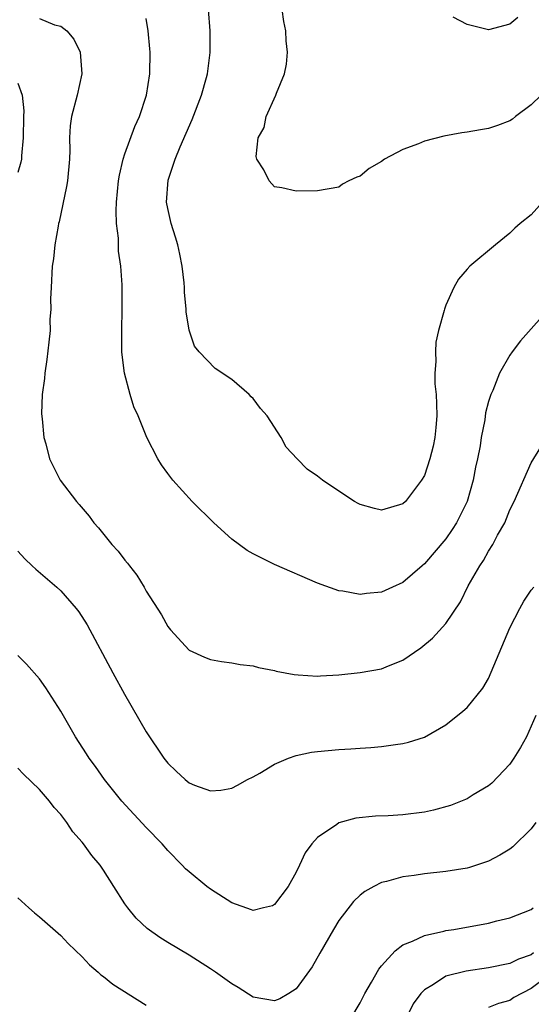
# Model space of a CAD drawing. Units: inches. Extents: x 2571000 to 2574000, y 1560000 to 1562156.
# Drawn here: x 2571085 to 2571133, y 1561284 to 1561376 of the extents above; entities that cross this region are included whole.
import ezdxf

# ---------------------------------------------------------------- set-up
doc = ezdxf.new("R2010")
doc.units = ezdxf.units.IN
doc.header["$MEASUREMENT"] = 0
doc.layers.add('LD25711560_2ft', color=33, linetype='Continuous')

msp = doc.modelspace()

# ---------------------------------------------------------------- linework, layer by layer
at = {"layer": 'LD25711560_2ft'}
for points, elevation in [([(2571087, 1561376.162), (2571088.418, 1561375.581), (2571089, 1561375.438), (2571089.555, 1561375), (2571090.235, 1561374.235), (2571090.805, 1561373), (2571090.976, 1561371), (2571090.547, 1561369), (2571090.006, 1561367), (2571089.87, 1561366.13), (2571089.817, 1561365), (2571089.858, 1561363.858), (2571089.803, 1561363), (2571089.628, 1561361), (2571089.548, 1561360.453), (2571088.85, 1561357.15), (2571088.8, 1561357), (2571088.745, 1561356.745), (2571088.447, 1561355), (2571088.311, 1561353.689), (2571088.211, 1561353), (2571088.097, 1561351), (2571088.051, 1561349.949), (2571088.059, 1561349), (2571087.993, 1561348.007), (2571087.995, 1561347), (2571087.894, 1561345.894), (2571087.713, 1561344.287), (2571087.495, 1561343), (2571087.48, 1561342.52), (2571087.251, 1561341), (2571087.187, 1561339.187), (2571087.258, 1561338.742), (2571087.408, 1561337), (2571087.592, 1561336.408), (2571087.946, 1561335), (2571088.936, 1561333), (2571090.478, 1561331), (2571090.735, 1561330.735), (2571091.646, 1561329.646), (2571092.1, 1561329), (2571092.537, 1561328.538), (2571093.783, 1561327), (2571094.365, 1561326.365), (2571095, 1561325.516), (2571095.247, 1561325.247), (2571095.425, 1561325), (2571096.121, 1561324.121), (2571096.795, 1561323), (2571097, 1561322.63), (2571098.419, 1561320.419), (2571099, 1561319.329), (2571099.269, 1561319), (2571101, 1561317.111), (2571102.446, 1561316.446), (2571103, 1561316.229), (2571104.038, 1561316.038), (2571105, 1561315.936), (2571105.779, 1561315.779), (2571107, 1561315.646), (2571107.491, 1561315.491), (2571109, 1561315.199), (2571109.149, 1561315.149), (2571110.818, 1561314.818), (2571111.191, 1561314.809), (2571113, 1561314.679), (2571113.293, 1561314.707), (2571115, 1561314.787), (2571117, 1561315.014), (2571119, 1561315.372), (2571119.64, 1561315.64), (2571121, 1561316.155), (2571122.679, 1561317.321), (2571123.777, 1561318.223), (2571125, 1561319.603), (2571126.367, 1561321.633), (2571127.105, 1561323.105), (2571128.179, 1561325), (2571128.522, 1561325.478), (2571129, 1561326.36), (2571129.401, 1561327), (2571129.852, 1561327.852), (2571130.517, 1561329), (2571131, 1561330.234), (2571131.399, 1561331), (2571133, 1561334.612), (2571133.903, 1561336.097)], 6978), ([(2571134.06, 1561359), (2571133, 1561357.822), (2571131.966, 1561357), (2571131.454, 1561356.546), (2571131, 1561356.078), (2571129.665, 1561355), (2571127.261, 1561353), (2571127, 1561352.733), (2571126.198, 1561351.802), (2571125.771, 1561351), (2571125, 1561349.363), (2571124.873, 1561349), (2571124.847, 1561348.847), (2571124.329, 1561347), (2571124.083, 1561345.916), (2571124.03, 1561345), (2571124.079, 1561344.08), (2571123.988, 1561343), (2571123.994, 1561342.006), (2571124.094, 1561341), (2571124.132, 1561340.132), (2571124.153, 1561339), (2571124.089, 1561337.911), (2571123.986, 1561337), (2571123.834, 1561336.166), (2571123.523, 1561335), (2571123, 1561333.449), (2571122.737, 1561333), (2571122, 1561332), (2571121.236, 1561331), (2571121, 1561330.772), (2571119, 1561330.188), (2571118.343, 1561330.343), (2571117, 1561330.715), (2571116.81, 1561330.81), (2571116.472, 1561331), (2571115, 1561331.958), (2571113.469, 1561333), (2571113, 1561333.361), (2571112.042, 1561334.042), (2571111.105, 1561335), (2571110.086, 1561336.086), (2571109.613, 1561337), (2571108.293, 1561339), (2571107.687, 1561339.687), (2571107, 1561340.62), (2571106.802, 1561340.802), (2571106.632, 1561341), (2571105, 1561342.425), (2571103.451, 1561343.451), (2571101.945, 1561345), (2571101.52, 1561345.52), (2571101.021, 1561347.021), (2571100.74, 1561348.74), (2571100.736, 1561349), (2571100.58, 1561350.581), (2571100.578, 1561351), (2571100.543, 1561351.457), (2571100.366, 1561353), (2571100.134, 1561354.134), (2571099.938, 1561355), (2571099.733, 1561355.733), (2571099.309, 1561357), (2571099, 1561358.398), (2571098.889, 1561359), (2571099.033, 1561361.033), (2571099.7, 1561363), (2571100.158, 1561364.159), (2571101.29, 1561366.71), (2571102.171, 1561369), (2571102.642, 1561370.641), (2571102.728, 1561371), (2571102.978, 1561372.978), (2571102.985, 1561375), (2571102.828, 1561377)], 6982), ([(2571133.926, 1561369), (2571133, 1561368.085), (2571131.516, 1561367), (2571131.234, 1561366.766), (2571131, 1561366.603), (2571129.854, 1561366.146), (2571129, 1561365.871), (2571128.243, 1561365.757), (2571127, 1561365.526), (2571126.516, 1561365.484), (2571124.831, 1561365.169), (2571123, 1561364.69), (2571122.445, 1561364.445), (2571121, 1561363.921), (2571119.269, 1561363), (2571119, 1561362.8), (2571117.849, 1561362.151), (2571117, 1561361.425), (2571116.675, 1561361.325), (2571115.948, 1561361), (2571115.34, 1561360.66), (2571115, 1561360.401), (2571113, 1561360.042), (2571111, 1561360.006), (2571109.678, 1561360.322), (2571109, 1561360.423), (2571108.497, 1561361), (2571107.977, 1561362.023), (2571107.334, 1561363), (2571107.261, 1561363.262), (2571107.47, 1561365), (2571108.03, 1561365.969), (2571108.211, 1561367), (2571109.124, 1561369), (2571109.17, 1561369.17), (2571109.921, 1561371), (2571110.121, 1561371.879), (2571110.197, 1561373), (2571110.081, 1561374.081), (2571110.062, 1561375), (2571109.873, 1561375.873), (2571109.702, 1561377)], 6984), ([(2571131.753, 1561376.247), (2571131, 1561375.628), (2571129, 1561375.099), (2571127, 1561375.605), (2571125.698, 1561376.302)], 6986), ([(2571135, 1561349.429), (2571131.985, 1561346.015), (2571131.226, 1561345), (2571131, 1561344.672), (2571130.042, 1561343), (2571129.389, 1561341.389), (2571129.21, 1561341), (2571129, 1561340.339), (2571128.717, 1561339.283), (2571128.653, 1561338.653), (2571128.324, 1561337), (2571128.209, 1561336.209), (2571127.97, 1561335), (2571127.795, 1561334.205), (2571127.565, 1561333), (2571127, 1561331.02), (2571126.003, 1561329), (2571125.616, 1561328.384), (2571125, 1561327.519), (2571123, 1561325.171), (2571122.787, 1561325), (2571121, 1561323.43), (2571120.021, 1561323), (2571119, 1561322.515), (2571117.591, 1561322.409), (2571117, 1561322.325), (2571115.381, 1561322.619), (2571115, 1561322.663), (2571113, 1561323.38), (2571109, 1561325.128), (2571107.73, 1561325.73), (2571107, 1561326.111), (2571106.436, 1561326.437), (2571105, 1561327.488), (2571103.316, 1561329), (2571101.297, 1561331), (2571099.494, 1561333), (2571099, 1561333.626), (2571098.421, 1561334.421), (2571098.076, 1561335), (2571097.037, 1561337), (2571096.232, 1561339), (2571095.843, 1561339.843), (2571095.495, 1561341), (2571094.966, 1561343), (2571094.732, 1561344.732), (2571094.712, 1561345), (2571094.701, 1561347), (2571094.746, 1561349), (2571094.728, 1561351.272), (2571094.606, 1561353), (2571094.411, 1561354.411), (2571094.39, 1561355.61), (2571094.22, 1561357), (2571094.17, 1561358.169), (2571094.21, 1561359), (2571094.403, 1561361), (2571094.478, 1561361.521), (2571094.832, 1561363), (2571095, 1561363.513), (2571095.919, 1561366.081), (2571096.353, 1561367), (2571097.029, 1561369), (2571097.332, 1561371), (2571097.347, 1561373), (2571097.33, 1561373.33), (2571097.179, 1561375), (2571097, 1561376.156)], 6980), ([(2571085, 1561370.116), (2571085.387, 1561369), (2571085.541, 1561367.541), (2571085.504, 1561367), (2571085.488, 1561365), (2571085.32, 1561363.32), (2571085.318, 1561363), (2571085.279, 1561362.721), (2571085, 1561361.761)], 6976), ([(2571085, 1561326.355), (2571085.636, 1561325.636), (2571086.324, 1561325), (2571086.662, 1561324.663), (2571088.632, 1561323), (2571089, 1561322.661), (2571090.433, 1561321), (2571090.68, 1561320.68), (2571091.459, 1561319.459), (2571093.868, 1561315), (2571094.97, 1561313), (2571097, 1561309.475), (2571098.653, 1561307), (2571099, 1561306.536), (2571099.805, 1561305.805), (2571100.631, 1561305), (2571101, 1561304.7), (2571101.517, 1561304.483), (2571103, 1561303.967), (2571103.983, 1561304.018), (2571105, 1561304.191), (2571105.532, 1561304.468), (2571106.47, 1561305), (2571107, 1561305.271), (2571107.612, 1561305.612), (2571109, 1561306.447), (2571110.302, 1561307), (2571111, 1561307.243), (2571112.433, 1561307.567), (2571113, 1561307.642), (2571115, 1561307.831), (2571116.121, 1561307.878), (2571117, 1561307.95), (2571118.007, 1561307.993), (2571119, 1561308.088), (2571120.301, 1561308.301), (2571121, 1561308.372), (2571121.507, 1561308.493), (2571123, 1561308.974), (2571125, 1561310.112), (2571126.611, 1561311.389), (2571127, 1561311.751), (2571128.46, 1561313.541), (2571129, 1561314.464), (2571131, 1561319.198), (2571131.927, 1561321), (2571132.309, 1561321.691), (2571133, 1561322.73), (2571133.231, 1561323)], 6976), ([(2571133.415, 1561311), (2571133, 1561309.998), (2571132.555, 1561309), (2571131.999, 1561308.001), (2571131.367, 1561307), (2571131, 1561306.456), (2571129.32, 1561304.68), (2571129, 1561304.422), (2571127.574, 1561303.574), (2571127, 1561303.21), (2571126.86, 1561303.14), (2571125.431, 1561302.569), (2571123.866, 1561302.134), (2571123, 1561301.956), (2571121, 1561301.7), (2571119.62, 1561301.621), (2571118.421, 1561301.579), (2571116.606, 1561301.394), (2571115, 1561300.95), (2571114.808, 1561300.808), (2571113, 1561299.606), (2571112.473, 1561299), (2571111.845, 1561298.155), (2571111.319, 1561297), (2571111, 1561296.339), (2571110.25, 1561295), (2571109, 1561293.327), (2571108.785, 1561293.215), (2571107.962, 1561293), (2571107, 1561292.771), (2571106.843, 1561292.843), (2571105, 1561293.491), (2571103, 1561294.749), (2571102.666, 1561295), (2571101, 1561296.366), (2571100.663, 1561296.663), (2571100.367, 1561297), (2571099, 1561298.388), (2571098.492, 1561299), (2571097, 1561300.531), (2571094.708, 1561303), (2571093.084, 1561305), (2571092.234, 1561306.234), (2571091.66, 1561307), (2571091.413, 1561307.413), (2571090.393, 1561309), (2571089, 1561311.397), (2571087.59, 1561313.589), (2571087, 1561314.419), (2571085.787, 1561315.787), (2571085, 1561316.596)], 6974), ([(2571133.426, 1561301), (2571133, 1561300.388), (2571131.28, 1561298.719), (2571131, 1561298.501), (2571130.064, 1561297.936), (2571129, 1561297.381), (2571127.21, 1561296.79), (2571127, 1561296.736), (2571125, 1561296.414), (2571123, 1561296.19), (2571122.032, 1561296.032), (2571121, 1561295.899), (2571119.468, 1561295.468), (2571119, 1561295.371), (2571118.272, 1561295), (2571117.447, 1561294.552), (2571117, 1561294.2), (2571116.383, 1561293.617), (2571115, 1561291.821), (2571114.508, 1561291), (2571113.237, 1561288.763), (2571112.497, 1561287.503), (2571111, 1561285.437), (2571110.325, 1561285), (2571109.482, 1561284.518), (2571109, 1561284.311), (2571107, 1561284.675), (2571105.576, 1561285.576), (2571105, 1561285.901), (2571103.463, 1561287), (2571103, 1561287.31), (2571101, 1561288.584), (2571099, 1561289.779), (2571098.249, 1561290.249), (2571097.075, 1561291.075), (2571096.056, 1561292.056), (2571095.263, 1561293), (2571095, 1561293.379), (2571093.961, 1561295), (2571093, 1561296.55), (2571092.677, 1561297), (2571091.911, 1561297.911), (2571091.137, 1561299), (2571091, 1561299.168), (2571090.13, 1561300.13), (2571089.573, 1561301), (2571089, 1561301.727), (2571088.39, 1561302.39), (2571087.948, 1561303), (2571087, 1561304.066), (2571085.501, 1561305.501), (2571085, 1561306.069)], 6972), ([(2571085, 1561293.937), (2571086.007, 1561293), (2571086.535, 1561292.535), (2571087, 1561292.186), (2571089, 1561290.417), (2571089.681, 1561289.681), (2571091, 1561288.428), (2571091.672, 1561287.672), (2571092.495, 1561287), (2571092.752, 1561286.752), (2571093, 1561286.584), (2571093.865, 1561285.865), (2571097, 1561283.904)], 6970), ([(2571115.361, 1561281.361), (2571117, 1561284.137), (2571117.449, 1561285), (2571118.07, 1561286.07), (2571118.731, 1561287.269), (2571119, 1561287.604), (2571120.265, 1561289), (2571121, 1561289.565), (2571121.898, 1561289.898), (2571123, 1561290.436), (2571124.829, 1561290.829), (2571125, 1561290.881), (2571125.749, 1561291), (2571129, 1561291.579), (2571129.792, 1561291.792), (2571131, 1561292.083), (2571133, 1561292.87), (2571133.189, 1561293)], 6970), ([(2571133.204, 1561288.796), (2571133, 1561288.624), (2571131.789, 1561288.212), (2571131, 1561287.797), (2571129, 1561287.393), (2571126.899, 1561287.101), (2571125, 1561286.613), (2571123.85, 1561285.85), (2571123, 1561285.36), (2571122.667, 1561285), (2571121.953, 1561284.047), (2571121.466, 1561283)], 6968), ([(2571135, 1561287.007), (2571133, 1561285.481), (2571131.378, 1561284.622), (2571131, 1561284.355), (2571129.92, 1561284.08), (2571129, 1561283.706)], 6966)]:
    msp.add_lwpolyline(points, dxfattribs=dict(at, elevation=elevation))

doc.saveas('drawing.dxf')
